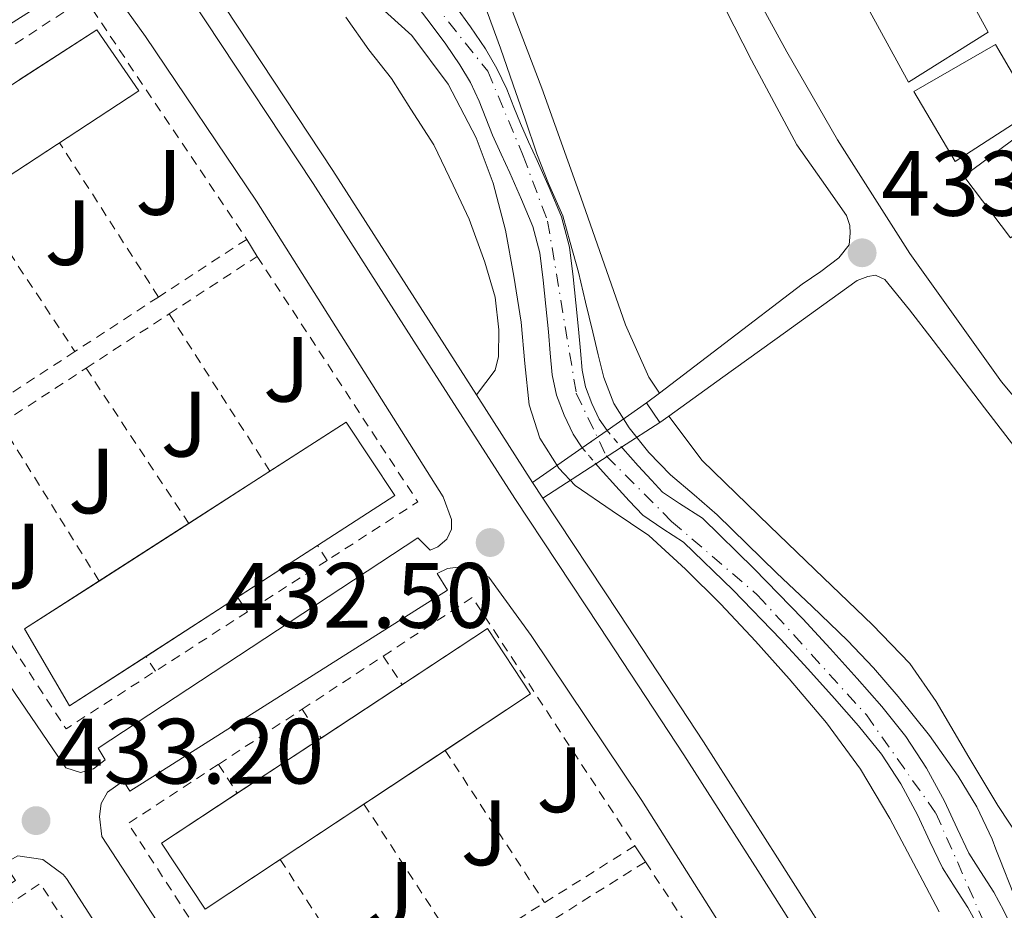
# Model space of a CAD drawing. Units: metres. Extents: x 610711 to 614167, y 4738575 to 4740943.
# Drawn here: x 612620 to 612726, y 4738767 to 4738863 of the extents above; entities that cross this region are included whole.
import ezdxf
from ezdxf.enums import TextEntityAlignment as Align

# ---------------------------------------------------------------- set-up
doc = ezdxf.new("R2010")
doc.units = ezdxf.units.M
doc.header["$MEASUREMENT"] = 0
for name, pattern in [('DGN Style 1', [1.045693079995523, 0.001739921930109024, -1.043953158065414]), ('DGN Style 2', [1.7399219301090239, 1.043953158065414, -0.6959687720436097]), ('DGN Style 4', [2.7856150101045474, 1.391937544087219, -0.6959687720436097, 0.001739921930109024, -0.6959687720436097]), ('DGN Style 5', [1.217945351076317, 0.5219765790327072, -0.6959687720436097])]:
    doc.linetypes.add(name, pattern=pattern)
for name, color, linetype, lineweight in [('Cauce permanente', 151, 'Continuous', 13), ('Cauce permanente (área)', 142, 'Continuous', 13), ('Cauce permanente (área) no visto', 142, 'DGN Style 5', 0), ('Cauce permanente no visto', 142, 'DGN Style 1', 13), ('Cota de punto acotado terreno', 7, 'Continuous', 0), ('Curva de nivel intermedia', 30, 'Continuous', 0), ('Edificio', 1, 'Continuous', 13), ('Eje cauce permanente (área)', 70, 'DGN Style 4', 0), ('Línea  de muro-pared o tapia', 1, 'Continuous', 13), ('Línea de bordillo', 7, 'Continuous', 13), ('Línea de zona ajardinada o verde público', 92, 'Continuous', 0), ('Pasarela peatonal elevada', 7, 'Continuous', 0), ('Punto acotado terreno (símbolo)', 7, 'Continuous', 0), ('Valla', 7, 'DGN Style 2', 0), ('Zona ajardinada', 92, 'Continuous', 0)]:
    doc.layers.add(name, color=color, linetype=linetype, lineweight=lineweight)
doc.styles.add('Style-Arial', font='arial.ttf')

# ---------------------------------------------------------------- blocks, each defined once
blk = doc.blocks.new('5PATER')
at = {"layer": 'Punto acotado terreno (símbolo)', "linetype": 'Continuous', "lineweight": 0}
h = blk.add_hatch(color=51, dxfattribs=at)
edge = h.paths.add_edge_path()
edge.add_ellipse((0, 0), major_axis=(-0.1095731443231308, -0.1110710700762829), ratio=0.9994222409660317, start_angle=0, end_angle=360)

msp = doc.modelspace()

# ---------------------------------------------------------------- linework, layer by layer
at = {"layer": 'Cauce permanente', "color": 151, "linetype": 'Continuous', "lineweight": 13}
for points in [[(612667.0800000001, 4738864.359999999, 428.820000000007), (612668.7199999997, 4738862.130000001, 428.820000000007), (612670.3300000001, 4738859.779999999, 428.820000000007), (612671.5800000001, 4738857.65, 428.820000000007), (612672.6500000004, 4738855.41, 428.820000000007), (612673.4100000003, 4738853.460000001, 428.820000000007), (612674.1100000005, 4738851.689999999, 428.820000000007), (612675, 4738849.730000001, 428.820000000007), (612675.9199999999, 4738847.689999999, 428.820000000007), (612677.2300000006, 4738844.77, 428.820000000007), (612678.5599999996, 4738841.600000001, 428.820000000007), (612679.4100000003, 4738838.32, 428.820000000007), (612679.7999999998, 4738835.140000001, 428.820000000007), (612680.0999999996, 4738832.310000001, 428.820000000007), (612680.3899999997, 4738829.49, 428.820000000007), (612680.5899999999, 4738827.15, 428.820000000007), (612680.7699999996, 4738825.039999999, 428.820000000007), (612681.1500000004, 4738823.25, 428.820000000007), (612681.8300000001, 4738821.449999999, 428.820000000007), (612682.6299999999, 4738819.75, 428.820000000007), (612683.4699999997, 4738818.529999999, 428.820000000007), (612683.4699999997, 4738818.529999999, 432.6000000000058), (612680.7999999998, 4738816.67, 432.570000000007), (612679.7999999998, 4738818.119999999, 428.820000000007), (612678.8200000003, 4738820.180000001, 428.820000000007), (612678.0199999996, 4738822.34, 428.820000000007), (612677.54, 4738824.560000001, 428.820000000007), (612677.3399999999, 4738826.869999999, 428.820000000007), (612677.1399999997, 4738829.189999999, 428.820000000007), (612676.8600000005, 4738831.980000001, 428.820000000007), (612676.5700000003, 4738834.77, 428.820000000007), (612676.2100000001, 4738837.710000001, 428.820000000007), (612675.4600000001, 4738840.560000001, 428.820000000007), (612674.2400000002, 4738843.480000001, 428.820000000007), (612672.9500000002, 4738846.350000001, 428.820000000007), (612672.0300000003, 4738848.390000001, 428.820000000007), (612671.1100000005, 4738850.42, 428.820000000007), (612670.3799999999, 4738852.26, 428.820000000007), (612669.6600000003, 4738854.109999999, 428.820000000007), (612668.7000000002, 4738856.119999999, 428.820000000007), (612667.5800000001, 4738858.029999999, 428.820000000007), (612666.0599999996, 4738860.25, 428.820000000007), (612664.4699999997, 4738862.4, 428.820000000007), (612662.5999999996, 4738864.850000001, 428.820000000007)], [(612723.4500000002, 4738765.15, 429.2200000000012), (612722.4600000001, 4738766.99, 429.2200000000012), (612721.0800000001, 4738769.130000001, 429.2200000000012), (612719.7199999997, 4738771.279999999, 429.2200000000012), (612718.3499999996, 4738774.140000001, 429.2200000000012), (612717.0199999996, 4738777.029999999, 429.2200000000012), (612715.2000000002, 4738780.369999999, 429.2200000000012), (612713.1100000005, 4738783.550000001, 429.2200000000012), (612710.6399999997, 4738786.619999999, 429.2200000000012), (612708.0599999996, 4738789.59, 429.2200000000012), (612705.1699999999, 4738792.77, 429.2200000000012), (612702.25, 4738795.939999999, 429.2200000000012), (612697.0800000001, 4738801.300000001, 429.179999999993), (612691.7400000002, 4738806.480000001, 429.070000000007), (612689.5, 4738807.91, 429.0099999999948), (612687.3200000003, 4738809.390000001, 428.9400000000023), (612685.8600000005, 4738810.949999999, 428.8800000000047), (612684.4199999999, 4738812.529999999, 428.8300000000018), (612682.7400000002, 4738814.390000001, 428.8099999999977), (612682.2599999999, 4738814.930000001, 428.8099999999977), (612685.0199999996, 4738816.720000001, 432.5899999999965), (612685.1600000003, 4738816.57, 428.8099999999977), (612686.8300000001, 4738814.720000001, 428.8300000000018), (612688.2599999999, 4738813.16, 428.8800000000047), (612689.4500000002, 4738811.880000001, 428.9400000000023), (612691.2999999998, 4738810.630000001, 429.0099999999948), (612693.7699999996, 4738809.050000001, 429.070000000007), (612699.3799999999, 4738803.600000001, 429.179999999993), (612704.6200000001, 4738798.17, 429.2200000000012), (612707.5700000003, 4738794.970000001, 429.2200000000012), (612710.4900000002, 4738791.75, 429.2200000000012), (612713.1399999997, 4738788.720000001, 429.2200000000012), (612715.75, 4738785.470000001, 429.2200000000012), (612717.9900000002, 4738782.039999999, 429.2200000000012), (612719.9199999999, 4738778.49, 429.2200000000012), (612721.2999999998, 4738775.529999999, 429.2200000000012), (612722.5700000003, 4738772.859999999, 429.2200000000012), (612723.8200000003, 4738770.890000001, 429.2200000000012), (612725.2599999999, 4738768.65, 429.2200000000012), (612726.3499999996, 4738766.640000001, 429.2200000000012)]]:
    msp.add_polyline3d(points, dxfattribs=at)
at = {"layer": 'Cauce permanente (área)', "color": 142, "linetype": 'Continuous', "lineweight": 13}
for points in [[(612662.5999999996, 4738864.850000001, 428.820000000007), (612664.4699999997, 4738862.4, 428.820000000007), (612666.0599999996, 4738860.25, 428.820000000007), (612667.5800000001, 4738858.029999999, 428.820000000007), (612668.7000000002, 4738856.119999999, 428.820000000007), (612669.6600000003, 4738854.109999999, 428.820000000007), (612670.3799999999, 4738852.26, 428.820000000007), (612671.1100000005, 4738850.42, 428.820000000007), (612672.0300000003, 4738848.390000001, 428.820000000007), (612672.9500000002, 4738846.350000001, 428.820000000007), (612674.2400000002, 4738843.480000001, 428.820000000007), (612675.4600000001, 4738840.560000001, 428.820000000007), (612676.2100000001, 4738837.710000001, 428.820000000007), (612676.5700000003, 4738834.77, 428.820000000007), (612676.8600000005, 4738831.980000001, 428.820000000007), (612677.1399999997, 4738829.189999999, 428.820000000007), (612677.3399999999, 4738826.869999999, 428.820000000007), (612677.54, 4738824.560000001, 428.820000000007), (612678.0199999996, 4738822.34, 428.820000000007), (612678.8200000003, 4738820.180000001, 428.820000000007), (612679.7999999998, 4738818.119999999, 428.820000000007), (612680.7999999998, 4738816.67, 428.820000000007)], [(612667.0800000001, 4738864.359999999, 428.820000000007), (612668.7199999997, 4738862.130000001, 428.820000000007), (612670.3300000001, 4738859.779999999, 428.820000000007), (612671.5800000001, 4738857.65, 428.820000000007), (612672.6500000004, 4738855.41, 428.820000000007), (612673.4100000003, 4738853.460000001, 428.820000000007), (612674.1100000005, 4738851.689999999, 428.820000000007), (612675, 4738849.730000001, 428.820000000007), (612675.9199999999, 4738847.689999999, 428.820000000007), (612677.2300000006, 4738844.77, 428.820000000007), (612678.5599999996, 4738841.600000001, 428.820000000007), (612679.4100000003, 4738838.32, 428.820000000007), (612679.7999999998, 4738835.140000001, 428.820000000007), (612680.0999999996, 4738832.310000001, 428.820000000007), (612680.3899999997, 4738829.49, 428.820000000007), (612680.5899999999, 4738827.15, 428.820000000007), (612680.7699999996, 4738825.039999999, 428.820000000007), (612681.1500000004, 4738823.25, 428.820000000007), (612681.8300000001, 4738821.449999999, 428.820000000007), (612682.6299999999, 4738819.75, 428.820000000007), (612683.4699999997, 4738818.529999999, 428.820000000007)], [(612685.0199999996, 4738816.720000001, 428.8099999999977), (612685.1600000003, 4738816.57, 428.8099999999977), (612686.8300000001, 4738814.720000001, 428.8300000000018), (612688.2599999999, 4738813.16, 428.8800000000047), (612689.4500000002, 4738811.880000001, 428.9400000000023), (612691.2999999998, 4738810.630000001, 429.0099999999948), (612693.7699999996, 4738809.050000001, 429.070000000007), (612699.3799999999, 4738803.600000001, 429.179999999993), (612704.6200000001, 4738798.17, 429.2200000000012), (612707.5700000003, 4738794.970000001, 429.2200000000012), (612710.4900000002, 4738791.75, 429.2200000000012), (612713.1399999997, 4738788.720000001, 429.2200000000012), (612715.75, 4738785.470000001, 429.2200000000012), (612717.9900000002, 4738782.039999999, 429.2200000000012), (612719.9199999999, 4738778.49, 429.2200000000012), (612721.2999999998, 4738775.529999999, 429.2200000000012), (612722.5700000003, 4738772.859999999, 429.2200000000012), (612723.8200000003, 4738770.890000001, 429.2200000000012), (612725.2599999999, 4738768.65, 429.2200000000012), (612726.3499999996, 4738766.640000001, 429.2200000000012), (612727.3200000003, 4738764.609999999, 429.2200000000012)], [(612682.2599999999, 4738814.930000001, 428.8099999999977), (612682.7400000002, 4738814.390000001, 428.8099999999977), (612684.4199999999, 4738812.529999999, 428.8300000000018), (612685.8600000005, 4738810.949999999, 428.8800000000047), (612687.3200000003, 4738809.390000001, 428.9400000000023), (612689.5, 4738807.91, 429.0099999999948), (612691.7400000002, 4738806.480000001, 429.070000000007), (612697.0800000001, 4738801.300000001, 429.179999999993), (612702.25, 4738795.939999999, 429.2200000000012), (612705.1699999999, 4738792.77, 429.2200000000012), (612708.0599999996, 4738789.59, 429.2200000000012), (612710.6399999997, 4738786.619999999, 429.2200000000012), (612713.1100000005, 4738783.550000001, 429.2200000000012), (612715.2000000002, 4738780.369999999, 429.2200000000012), (612717.0199999996, 4738777.029999999, 429.2200000000012), (612718.3499999996, 4738774.140000001, 429.2200000000012), (612719.7199999997, 4738771.279999999, 429.2200000000012), (612721.0800000001, 4738769.130000001, 429.2200000000012), (612722.4600000001, 4738766.99, 429.2200000000012), (612723.4500000002, 4738765.15, 429.2200000000012), (612724.3600000005, 4738763.27, 429.2200000000012), (612727.8600000005, 4738755.060000001, 429.320000000007)]]:
    msp.add_polyline3d(points, dxfattribs=at)
at = {"layer": 'Cauce permanente (área) no visto', "color": 142, "linetype": 'DGN Style 5', "lineweight": 0, "extrusion": (0.002729521986708046, -0.003187377285409411, 0.9999911951291194), "elevation": -13003.25331564636, "flags": 128}
msp.add_lwpolyline([(612680.017158148, 4738801.155413412), (612681.567179669, 4738799.34540422)], dxfattribs=at)
at = {"layer": 'Cauce permanente (área) no visto', "color": 142, "linetype": 'DGN Style 5', "lineweight": 0, "extrusion": (0.002829868685231899, -0.00337258322760514, 0.9999903087158382), "elevation": -13819.43156579128, "flags": 128}
msp.add_lwpolyline([(612677.1332340431, 4738797.01318472), (612678.5932564959, 4738795.273174825)], dxfattribs=at)
at = {"layer": 'Cauce permanente no visto', "color": 142, "linetype": 'DGN Style 1', "lineweight": 13}
msp.add_polyline3d([(612682.2599999999, 4738814.930000001, 432.570000000007), (612682.2599999999, 4738814.930000001, 428.8099999999977), (612680.7999999998, 4738816.67, 428.820000000007), (612683.4699999997, 4738818.529999999, 432.6000000000058), (612685.0199999996, 4738816.720000001, 428.8099999999977)], close=True, dxfattribs=at)
at = {"layer": 'Curva de nivel intermedia', "color": 30, "linetype": 'Continuous', "lineweight": 0, "elevation": 430, "flags": 128}
for points in [[(612719.3400000011, 4738766.550000001), (612716.9200000003, 4738771.189999999), (612714.0200000012, 4738776.63), (612710.8600000007, 4738781.939999998), (612707.1700000004, 4738786.960000001), (612703.1300000015, 4738791.71), (612699.5000000015, 4738795.779999998), (612695.7799999999, 4738799.759999999), (612691.9400000023, 4738803.55), (612687.9800000014, 4738807.199999998), (612684.0300000019, 4738809.84), (612680.0399999998, 4738812.58), (612678.2699999996, 4738814.480000001), (612676.1999999997, 4738817.71), (612675.0500000009, 4738821.3), (612674.5999999995, 4738825.77), (612674.1800000013, 4738830.23), (612673.4000000014, 4738835.220000001), (612672.4900000016, 4738840.189999999), (612671.1600000017, 4738845.24), (612669.3400000001, 4738850.16), (612666.3100000013, 4738855.960000001), (612662.390000001, 4738861.2), (612658.6800000004, 4738864.550000001)], [(612670.5100000012, 4738863.759999999), (612671.9599999996, 4738859.84), (612673.3400000011, 4738855.890000002), (612674.6100000006, 4738852.160000001), (612675.9000000004, 4738848.430000001), (612677.1600000008, 4738845.23), (612678.7099999998, 4738841.720000001), (612679.5000000012, 4738838.850000001), (612680.3900000007, 4738835.63), (612681.1600000019, 4738832.399999999), (612681.9300000007, 4738829.17), (612682.5200000008, 4738826.720000001), (612683.110000001, 4738824.270000001), (612684.2199999996, 4738821.439999999), (612685.8600000002, 4738818.83), (612687.9800000014, 4738816.159999998), (612690.3399999995, 4738813.749999999), (612692.8699999999, 4738811.59), (612695.3700000009, 4738809.410000001), (612698.5700000017, 4738806.279999999), (612701.7700000004, 4738803.15), (612705.6200000015, 4738799.509999999), (612709.4600000015, 4738795.859999998), (612712.2599999999, 4738792.899999999), (612714.9199999998, 4738789.810000001), (612718.2900000005, 4738785.600000001), (612721.4199999997, 4738781.189999999), (612723.4300000013, 4738777.869999998), (612725.0800000009, 4738774.390000001), (612725.49, 4738773.300000002), (612725.9000000014, 4738772.210000001), (612727.3800000009, 4738768.470000001)]]:
    msp.add_lwpolyline(points, dxfattribs=at)
at = {"layer": 'Edificio', "color": 51, "linetype": 'Continuous', "lineweight": 13, "extrusion": (0.01691366841873005, 0.01087307255366311, 0.9997978316209053), "elevation": 62325.76680909422, "flags": 128}
msp.add_lwpolyline([(3654894.906812626, -3077253.731161972), (3654894.906812626, -3077264.160308501)], dxfattribs=at)
at = {"layer": 'Edificio', "color": 51, "linetype": 'Continuous', "lineweight": 13, "extrusion": (0.01691381739196592, 0.01087306846197742, 0.9997978291451991), "elevation": 62325.83868500017, "flags": 128}
msp.add_lwpolyline([(3654907.764993247, -3077226.949514179), (3654907.764993248, -3077238.45781047)], dxfattribs=at)
at = {"layer": 'Edificio', "color": 51, "linetype": 'Continuous', "lineweight": 13, "extrusion": (0.0150469020704635, 0.009734004815852019, 0.9998394070491156), "elevation": 55784.18683460428, "flags": 128}
msp.add_lwpolyline([(612576.231199127, 4738487.599237851), (612567.6007043127, 4738482.016973383)], dxfattribs=at)
at = {"layer": 'Edificio', "color": 51, "linetype": 'Continuous', "lineweight": 13, "extrusion": (0.01504436151504157, 0.00973065926435211, 0.9998394778447618), "elevation": 55766.77650950343, "flags": 128}
msp.add_lwpolyline([(612567.6252454987, 4738482.218733379), (612557.7316890386, 4738475.820630467)], dxfattribs=at)
at = {"layer": 'Edificio', "color": 51, "linetype": 'Continuous', "lineweight": 13, "extrusion": (0.01208270773008304, 0.00795526853725106, 0.9998953554629654), "elevation": 45538.95741220799, "flags": 128}
msp.add_lwpolyline([(612593.4985595619, 4738567.010718074), (612602.5574941575, 4738572.97450679)], dxfattribs=at)
at = {"layer": 'Edificio', "color": 51, "linetype": 'Continuous', "lineweight": 13, "extrusion": (0.01285895749660192, 0.008509453430790655, 0.9998811111399245), "elevation": 48640.69568613338, "flags": 128}
msp.add_lwpolyline([(612609.6786762823, 4738541.637560977), (612591.8685140931, 4738529.853034306)], dxfattribs=at)
at = {"layer": 'Edificio', "color": 1, "linetype": 'Continuous', "lineweight": 13}
for points in [[(612724.6500000004, 4738861.58, 440.9100000000035), (612716.04, 4738856.15, 440.9199999999983), (612711.8499999996, 4738863.779999999, 440.8300000000018), (612720.6799999997, 4738868.83, 440.820000000007)], [(612632.8700000001, 4738855.210000001, 437.8000000000029), (612597.7999999998, 4738832.26, 438.2299999999959), (612593.1299999999, 4738839.050000001, 438.3899999999995), (612628.3399999999, 4738861.83, 437.820000000007)], [(612729.6299999999, 4738853.109999999, 441.1199999999953), (612721.0899999999, 4738847.58, 441.1199999999953), (612716.6299999999, 4738855.140000001, 440.9400000000023), (612725.4299999997, 4738860.220000001, 440.9400000000023)], [(612735.3600000005, 4738845.24, 441.3600000000006), (612727.0700000003, 4738839.34, 441.3600000000006), (612722.0199999996, 4738846.01, 441.1600000000035), (612730.2199999997, 4738852.109999999, 441.1499999999942)], [(612660.54, 4738811.51, 438), (612625.4000000004, 4738788.779999999, 438.75), (612620.5499999998, 4738797.100000001, 438.9100000000035), (612655.2699999996, 4738819.42, 438.0800000000018)], [(612675.1900000004, 4738790.08, 437.8699999999953), (612640.04, 4738766.82, 438.5200000000041), (612635.3499999996, 4738773.960000001, 438.4900000000052), (612670.5700000003, 4738797.15, 437.8800000000047)]]:
    msp.add_polyline3d(points, close=True, dxfattribs=at)
at = {"layer": 'Edificio', "color": 51, "linetype": 'Continuous', "lineweight": 13}
for points in [[(612716.04, 4738856.15, 440.9199999999983), (612711.8499999996, 4738863.779999999, 440.8300000000018), (612720.6799999997, 4738868.83, 440.820000000007), (612724.6500000004, 4738861.58, 440.9100000000035), (612716.04, 4738856.15, 440.9199999999983)], [(612619.9604000002, 4738856.409499999, 437.9557000000059), (612628.3399999999, 4738861.83, 437.820000000007), (612632.8700000001, 4738855.210000001, 437.8000000000029), (612615.0623000005, 4738843.556500001, 438.0182999999961)], [(612721.0899999999, 4738847.58, 441.1199999999953), (612716.6299999999, 4738855.140000001, 440.9400000000023), (612725.4299999997, 4738860.220000001, 440.9400000000023), (612729.6299999999, 4738853.109999999, 441.1199999999953), (612721.0899999999, 4738847.58, 441.1199999999953)], [(612727.0700000003, 4738839.34, 441.3600000000006), (612722.0199999996, 4738846.01, 441.1600000000035), (612730.2199999997, 4738852.109999999, 441.1499999999942), (612735.3600000005, 4738845.24, 441.3600000000006), (612727.0700000003, 4738839.34, 441.3600000000006)], [(612647.0473999997, 4738814.134, 438.2765000000073), (612655.2699999996, 4738819.42, 438.0800000000018), (612660.54, 4738811.51, 438), (612652.1902999999, 4738806.1096, 438.1781999999948)], [(612633.6700999998, 4738794.129799999, 438.5734999999986), (612625.4000000004, 4738788.779999999, 438.75), (612620.5499999998, 4738797.100000001, 438.9100000000035), (612628.5977999996, 4738802.273600001, 438.7176000000036)], [(612652.5778000001, 4738785.303400001, 438.1916000000056), (612670.5700000003, 4738797.15, 437.8800000000047), (612675.1900000004, 4738790.08, 437.8699999999953), (612665.9704, 4738783.9794, 438.0405000000028)], [(612648.1629999997, 4738772.1953, 438.3698000000004), (612640.04, 4738766.82, 438.5200000000041), (612635.3499999996, 4738773.960000001, 438.4900000000052), (612643.5201000003, 4738779.3398, 438.3484999999928)]]:
    msp.add_polyline3d(points, dxfattribs=at)
at = {"layer": 'Eje cauce permanente (área)', "color": 70, "linetype": 'DGN Style 4', "lineweight": 0}
msp.add_polyline3d([(612651.2300000006, 4738933.15, 428.8999999999942), (612648.1399999997, 4738925.789999999, 428.8800000000047), (612644.1799999997, 4738911.77, 428.820000000007), (612643.2999999998, 4738902.789999999, 428.820000000007), (612643.8899999997, 4738896.17, 428.820000000007), (612646.0999999996, 4738888.66, 428.820000000007), (612651.25, 4738881.59, 428.820000000007), (612662.7800000003, 4738867.199999999, 428.820000000007), (612670.5800000001, 4738857.34, 428.820000000007), (612674.4100000003, 4738848.210000001, 428.820000000007), (612677.0499999998, 4738841.140000001, 428.820000000007), (612680.1500000004, 4738822.550000001, 428.820000000007), (612683.3899999997, 4738815.779999999, 428.8099999999977), (612690.4500000002, 4738808.710000001, 429.0200000000041), (612699.7199999997, 4738800.76, 429.1900000000023), (612711.4900000002, 4738787.800000001, 429.2200000000012), (612718.9900000002, 4738777.199999999, 429.2200000000012), (612734.2699999996, 4738742.57, 429.6900000000023)], dxfattribs=at)
at = {"layer": 'Línea  de muro-pared o tapia', "color": 1, "linetype": 'Continuous', "lineweight": 13}
msp.add_polyline3d([(612740.8600000005, 4738806.130000001, 435.2700000000041), (612726.0899999999, 4738823.779999999, 435.1000000000058), (612716.2000000002, 4738837.67, 435.0200000000041), (612708.3799999999, 4738849.939999999, 434.8099999999977), (612702.9100000003, 4738859.449999999, 434.75), (612697.6900000004, 4738869, 434.6699999999983), (612692.79, 4738879.17, 434.4100000000035), (612688, 4738889.689999999, 434.3600000000006), (612682.4100000003, 4738904.949999999, 434.3000000000029), (612674.6200000001, 4738925.609999999, 434.2200000000012), (612664.5700000003, 4738954.439999999, 434.070000000007)], dxfattribs=at)
at = {"layer": 'Línea de bordillo', "color": 7, "linetype": 'Continuous', "lineweight": 13, "extrusion": (0.02662499161723687, -0.04335396850503814, 0.9987049330188803), "elevation": -188704.1585851162, "flags": 128}
msp.add_lwpolyline([(3001994.817710904, 3712727.858069753), (3001994.817710904, 3712725.695987422)], dxfattribs=at)
at = {"layer": 'Línea de bordillo', "color": 7, "linetype": 'Continuous', "lineweight": 13, "extrusion": (0.002878761324375976, -0.004501335888164537, 0.9999857252523454), "elevation": -19134.71848984522, "flags": 128}
msp.add_lwpolyline([(612671.6360777292, 4738774.787034221), (612665.5859300706, 4738784.247130061)], dxfattribs=at)
at = {"layer": 'Línea de bordillo', "color": 7, "linetype": 'Continuous', "lineweight": 13, "extrusion": (-0.03642123955312155, -0.02797573469988129, 0.9989448691381403), "elevation": -154454.6867849162, "flags": 128}
msp.add_lwpolyline([(-3384905.531965907, 3369033.360526803), (-3384905.531965907, 3369031.618573872)], dxfattribs=at)
at = {"layer": 'Línea de bordillo', "color": 7, "linetype": 'Continuous', "lineweight": 13, "extrusion": (-0.0209439649341595, -0.01515095337660878, 0.9996658436420726), "elevation": -84197.28741804248, "flags": 128}
msp.add_lwpolyline([(-3480397.905004231, 3272848.739391716), (-3480397.905004231, 3272849.899951924)], dxfattribs=at)
at = {"layer": 'Línea de bordillo', "color": 7, "linetype": 'Continuous', "lineweight": 13, "elevation": 432.850000000006, "flags": 128}
msp.add_lwpolyline([(612686.4799999994, 4738773.67), (612687.6200000015, 4738771.930000002)], dxfattribs=at)
at = {"layer": 'Línea de bordillo', "color": 7, "linetype": 'Continuous', "lineweight": 13}
for points in [[(612669.3700000013, 4738822.37, 432.5899999999967), (612664.749999999, 4738829.570000002, 432.6499999999942), (612653.839999999, 4738846.610000002, 432.6499999999942), (612642.2199999985, 4738864.210000001, 432.3800000000048), (612630.5500000007, 4738881.740000002, 431.9900000000052), (612622.6200000002, 4738893.960000001, 431.729999999996), (612614.9200000024, 4738906.230000002, 431.4499999999972), (612613.2800000017, 4738909.480000002, 431.3399999999965), (612612.0700000002, 4738912.939999999, 431.2299999999959), (612611.3099999981, 4738916.02, 431.1699999999984), (612610.8799999988, 4738919.150000001, 431.1499999999942), (612610.6900000012, 4738922.740000002, 431.1499999999942), (612610.8399999986, 4738926.330000001, 431.1499999999942), (612611.3299999981, 4738930.290000002, 431.1300000000046), (612612.2899999992, 4738934.150000001, 431.100000000006)], [(612669.2799999998, 4738932.07, 433.1000000000059), (612673.6900000018, 4738918.930000001, 433.1499999999943), (612678.1099999986, 4738905.78, 433.1600000000035), (612681.6999999983, 4738896.000000002, 433.2100000000065), (612685.6900000003, 4738886.359999999, 433.2599999999948), (612689.9299999983, 4738877.010000002, 433.3099999999978), (612694.3799999985, 4738867.770000001, 433.3699999999953), (612699.0700000002, 4738858.52, 433.4299999999931), (612703.9600000007, 4738849.4, 433.5000000000001), (612706.6299999995, 4738845.600000001, 433.5399999999937), (612709.3399999986, 4738841.77, 433.5599999999977), (612709.6900000017, 4738840.680000001, 433.5599999999977), (612709.7199999986, 4738839.86, 433.5599999999977), (612709.6400000004, 4738838.600000001, 433.5599999999977), (612708.5199999983, 4738837.200000001, 433.5700000000071), (612706.5699999991, 4738835.700000001, 433.5700000000071), (612704.5500000007, 4738834.34, 433.5099999999947), (612696.1499999987, 4738827.930000002, 433.070000000007), (612689.1200000013, 4738822.570000002, 432.7100000000065)], [(612707.699999998, 4738758.490000002, 432.4600000000063), (612699.7600000009, 4738771.010000001, 432.3300000000018), (612691.77, 4738783.51, 432.3000000000029), (612682.6499999983, 4738797.350000001, 432.3999999999942), (612673.5100000009, 4738811.17, 432.5200000000042), (612662.61, 4738828.199999999, 432.6499999999942), (612651.7100000011, 4738845.220000001, 432.6499999999942), (612640.1000000016, 4738862.800000003, 432.3800000000048), (612628.4299999995, 4738880.34, 431.9900000000052), (612620.4799999989, 4738892.600000001, 431.729999999996), (612612.6999999983, 4738904.980000001, 431.4499999999972), (612610.9400000013, 4738908.480000001, 431.3399999999965), (612609.6299999994, 4738912.220000003, 431.2299999999959), (612608.8099999991, 4738915.540000002, 431.1699999999984), (612608.3500000008, 4738918.900000001, 431.1499999999942), (612608.1400000007, 4738922.720000001, 431.1499999999942), (612608.2999999995, 4738926.540000001, 431.1499999999942), (612608.8299999969, 4738930.760000001, 431.1300000000046)], [(612590.2699999983, 4738844.300000002, 432.6000000000058), (612624.6000000006, 4738866.01, 431.7400000000052), (612623.4800000008, 4738867.82, 431.6900000000023), (612624.5699999994, 4738868.359999999, 431.6699999999983), (612625.7399999984, 4738868.5, 431.6699999999983), (612626.8599999981, 4738868.460000002, 431.6699999999983), (612627.579999998, 4738868.180000001, 431.6399999999994), (612629.0500000009, 4738867.42, 431.4199999999984), (612633.6099999984, 4738861.11, 431.4199999999984), (612645.5799999977, 4738843.300000001, 431.7700000000041), (612665.7500000002, 4738811.380000002, 432.3300000000018), (612666.6700000013, 4738808.920000001, 432.3800000000048), (612666.6499999989, 4738807.880000002, 432.3899999999994), (612666.1700000005, 4738806.810000001, 432.5099999999948), (612665.1900000015, 4738805.980000002, 432.5099999999948), (612664.36, 4738805.62, 432.5200000000042)], [(612690.1299999994, 4738820.090000001, 432.6600000000037), (612695.9699999976, 4738824.290000003, 432.8300000000017), (612702.7499999994, 4738829.17, 433.0299999999989), (612706.6299999995, 4738831.970000001, 433.2599999999948), (612710.510000002, 4738834.740000002, 433.5800000000017), (612711.640000001, 4738835.16, 433.6699999999983), (612712.4699999979, 4738835.320000002, 433.6699999999983), (612713.4800000003, 4738834.840000001, 433.6699999999983), (612716.1499999969, 4738831.560000001, 433.7100000000065), (612718.7100000007, 4738828.250000001, 433.7899999999936), (612724.2600000006, 4738820.970000001, 433.9600000000065), (612729.8500000008, 4738813.730000001, 434.0599999999978)], [(612726.7300000006, 4738730.590000002, 432.6999999999971), (612723.6900000006, 4738736.900000001, 432.7200000000012), (612723.4800000006, 4738737.300000002, 432.7200000000012), (612720.3400000001, 4738743.090000001, 432.6999999999971), (612715.1499999978, 4738751.550000001, 432.5800000000018), (612709.8500000006, 4738759.850000001, 432.4600000000063), (612701.8999999977, 4738772.380000001, 432.3300000000018), (612693.8999999979, 4738784.890000001, 432.3000000000029), (612684.7699999994, 4738798.750000001, 432.3999999999942), (612676.5300000005, 4738811.230000001, 432.5099999999948)], [(612664.36, 4738805.62, 432.5200000000042), (612663.03, 4738806.920000001, 432.4700000000012), (612628.4899999977, 4738784.2, 432.8099999999976), (612629.2600000009, 4738782.970000001, 432.8300000000017), (612627.9800000002, 4738781.990000002, 432.8300000000017), (612626.5699999998, 4738781.600000001, 432.8300000000017), (612624.9800000006, 4738782.09, 432.8300000000017), (612623.5900000003, 4738784.130000001, 432.850000000006), (612617.7099999995, 4738792.710000002, 432.949999999997)], [(612653.2800000003, 4738737.300000002, 433.6499999999942), (612628.8999999989, 4738774.680000001, 433.6900000000024), (612628.6200000017, 4738776.820000002, 433.550000000003), (612628.8099999973, 4738778.220000001, 433.550000000003), (612629.5100000014, 4738779.460000002, 433.4700000000012), (612631.2399999968, 4738780.7, 433.2899999999937), (612631.9099999998, 4738779.560000002, 433.2899999999937), (612666.2499999988, 4738801.270000001, 432.4299999999931), (612665.129999999, 4738803.080000001, 432.3800000000048), (612666.2199999974, 4738803.619999999, 432.3600000000007), (612667.390000001, 4738803.770000001, 432.3600000000007), (612668.5100000007, 4738803.720000003, 432.3600000000007), (612669.2300000006, 4738803.449999999, 432.3300000000018), (612670.699999999, 4738802.680000001, 432.1100000000006), (612675.2600000009, 4738796.380000002, 432.1100000000006), (612687.2199999993, 4738778.570000002, 432.4600000000063), (612707.3999999984, 4738746.650000001, 433.020000000004)], [(612569.0599999987, 4738737.300000002, 433.3399999999967), (612619.5599999981, 4738769.930000001, 432.729999999996), (612618.3299999987, 4738771.770000001, 432.7400000000052), (612619.7999999995, 4738772.57, 432.7500000000001), (612622.4999999995, 4738772.190000001, 432.7500000000001), (612624.719999999, 4738770.580000001, 432.7500000000001), (612625.0599999989, 4738770.120000001, 432.7500000000001), (612646.1999999991, 4738737.300000002, 432.9900000000054)]]:
    msp.add_polyline3d(points, dxfattribs=at)
at = {"layer": 'Línea de zona ajardinada o verde público', "color": 92, "linetype": 'Continuous', "lineweight": 0}
for points in [[(612658.75, 4738930.699999999, 432.3899999999995), (612655.29, 4738922.810000001, 432.3300000000018), (612652.6799999997, 4738915.480000001, 432.3300000000018), (612651.5199999996, 4738909.369999999, 432.3300000000018), (612651.2000000002, 4738905.300000001, 432.3600000000006), (612651.0700000003, 4738901.640000001, 432.3600000000006), (612651.2300000006, 4738897.960000001, 432.3800000000047), (612651.9600000001, 4738894.699999999, 432.3899999999995), (612653.1200000001, 4738891.529999999, 432.3899999999995), (612654.6500000004, 4738888.630000001, 432.3899999999995), (612656.8099999996, 4738885.430000001, 432.3899999999995), (612659.9100000003, 4738881.640000001, 432.3899999999995), (612663.0700000003, 4738878.66, 432.3899999999995), (612668.0099999999, 4738873.289999999, 432.4900000000052), (612670.1500000004, 4738870.220000001, 432.5399999999936), (612671.7400000002, 4738867.539999999, 432.5399999999936), (612673.2599999999, 4738863.779999999, 432.5500000000029), (612676.4100000003, 4738855.529999999, 432.5899999999965), (612680.6299999999, 4738843.75, 432.5899999999965), (612685.4800000006, 4738829.960000001, 432.4700000000012), (612687.9800000006, 4738824.289999999, 432.4100000000035), (612689.1200000001, 4738822.57, 432.7100000000065)], [(612655.2599999999, 4738863.180000001, 432.3300000000018), (612657.7199999997, 4738859.66, 432.3600000000006), (612660.1699999999, 4738856.539999999, 432.3899999999995), (612662.2800000003, 4738853.24, 432.4100000000035), (612664.75, 4738849.4, 432.4100000000035), (612666.8399999999, 4738845.029999999, 432.3899999999995), (612668.5700000003, 4738841.369999999, 432.3600000000006), (612670.2800000003, 4738836.699999999, 432.3500000000058), (612671.3899999997, 4738832.92, 432.3000000000029), (612671.79, 4738829.4, 432.25), (612671.7400000002, 4738826.52, 432.3600000000006), (612671.3899999997, 4738825.050000001, 432.4100000000035), (612669.3700000001, 4738822.369999999, 432.5899999999965)], [(612690.1299999999, 4738820.09, 432.6600000000035), (612693.7400000002, 4738815.300000001, 432.5200000000041), (612701.0700000003, 4738808.180000001, 432.6499999999942), (612706.8700000001, 4738802.609999999, 432.7799999999989), (612712.1500000004, 4738797.529999999, 432.8099999999977), (612716.1699999999, 4738793.350000001, 432.8300000000018), (612719.0300000003, 4738789.25, 432.8399999999965), (612722.54, 4738783.24, 432.8600000000006), (612725.7000000002, 4738778.01, 432.8600000000006), (612728.1399999997, 4738774.33, 432.8600000000006), (612730.2300000006, 4738770.65, 432.8600000000006), (612731.75, 4738767.08, 432.8600000000006), (612733.0300000003, 4738763.75, 432.8899999999995), (612733.7800000003, 4738759.699999999, 432.9100000000035), (612735.0300000003, 4738755.57, 432.9400000000023), (612737.5899999999, 4738747.939999999, 432.9700000000012), (612741.0300000003, 4738743.699999999, 433.0299999999989), (612746.7800000003, 4738740.84, 432.9400000000023), (612754.7100000001, 4738739.24, 432.9499999999971), (612761.0599999996, 4738738.949999999, 432.9499999999971), (612766.6600000003, 4738738.949999999, 432.9700000000012), (612768.79, 4738739.08, 432.9900000000052)]]:
    msp.add_polyline3d(points, dxfattribs=at)
at = {"layer": 'Pasarela peatonal elevada', "color": 7, "linetype": 'Continuous', "lineweight": 0, "extrusion": (-0.004724540131352307, -0.003297220045307301, 0.9999834033925363), "elevation": -18086.98226971325, "flags": 128}
msp.add_lwpolyline([(612678.6757951959, 4738784.652537354), (612682.9458892766, 4738787.632553554)], dxfattribs=at)
at = {"layer": 'Pasarela peatonal elevada', "color": 7, "linetype": 'Continuous', "lineweight": 0, "elevation": 432.6300000000047, "flags": 128}
msp.add_lwpolyline([(612687.7400000002, 4738821.51), (612689.1900000004, 4738819.41)], dxfattribs=at)
at = {"layer": 'Pasarela peatonal elevada', "color": 7, "linetype": 'Continuous', "lineweight": 0, "extrusion": (-0.006773384017406093, -0.00436940119853823, 0.9999675142733983), "elevation": -24423.16643119362, "flags": 128}
msp.add_lwpolyline([(612678.0652662737, 4738757.930997041), (612673.895090995, 4738755.240971363)], dxfattribs=at)
at = {"layer": 'Pasarela peatonal elevada', "color": 7, "linetype": 'Continuous', "lineweight": 0, "extrusion": (-0.007564489405612314, -0.005269644303060004, 0.999957503771511), "elevation": -29173.94407152692, "flags": 128}
msp.add_lwpolyline([(612666.5422218571, 4738728.729385611), (612669.2123724009, 4738730.589411436)], dxfattribs=at)
at = {"layer": 'Pasarela peatonal elevada', "color": 7, "linetype": 'Continuous', "lineweight": 0, "extrusion": (-0.006243725812941014, -0.004363644806147651, 0.9999709868251071), "elevation": -24071.36622561382, "flags": 128}
msp.add_lwpolyline([(612666.1779145959, 4738752.987558641), (612671.5581219149, 4738756.747594439)], dxfattribs=at)
at = {"layer": 'Pasarela peatonal elevada', "color": 7, "linetype": 'Continuous', "lineweight": 0, "extrusion": (-0.005100767884454985, -0.003308106709424804, 0.9999815191277226), "elevation": -18369.09345410965, "flags": 128}
msp.add_lwpolyline([(612679.2560459131, 4738781.882745267), (612676.4959798028, 4738780.092735471)], dxfattribs=at)
at = {"layer": 'Pasarela peatonal elevada', "color": 7, "linetype": 'Continuous', "lineweight": 0, "extrusion": (-0.007389623154597482, -0.004771658929956048, 0.9999613116219495), "elevation": -26706.94632848234, "flags": 128}
msp.add_lwpolyline([(612668.7277301876, 4738741.441427851), (612662.9974432591, 4738737.741385729)], dxfattribs=at)
at = {"layer": 'Pasarela peatonal elevada', "color": 7, "linetype": 'Continuous', "lineweight": 0, "extrusion": (0.002737665097161373, -0.004143493116722358, 0.9999876682512677), "elevation": -17525.42389452532, "flags": 128}
msp.add_lwpolyline([(612673.0499314357, 4738779.292650893), (612671.9399082182, 4738780.972665315)], dxfattribs=at)
at = {"layer": 'Pasarela peatonal elevada', "color": 7, "linetype": 'Continuous', "lineweight": 0}
msp.add_polyline3d([(612682.2599999999, 4738814.930000001, 432.570000000007), (612676.5300000003, 4738811.230000001, 432.5099999999948), (612675.4199999999, 4738812.91, 432.5200000000041), (612680.7999999998, 4738816.67, 432.570000000007), (612683.4699999997, 4738818.529999999, 432.6000000000058), (612687.7400000002, 4738821.51, 432.6300000000047), (612689.1900000004, 4738819.41, 432.6300000000047), (612685.0199999996, 4738816.720000001, 432.5899999999965)], close=True, dxfattribs=at)
at = {"layer": 'Valla', "color": 7, "linetype": 'DGN Style 2', "lineweight": 0, "extrusion": (0.009415529508521932, 0.02551814976281865, 0.9996300174748438), "elevation": 127127.3505392194, "flags": 128}
msp.add_lwpolyline([(1065669.923767057, -4656208.249173407), (1065663.543422422, -4656216.866889404), (1065638.120688618, -4656198.484389411)], dxfattribs=at)
at = {"layer": 'Valla', "color": 7, "linetype": 'DGN Style 2', "lineweight": 0, "extrusion": (-0.003818045987288804, 0.005955874313750902, 0.999974974729867), "elevation": 26317.50401755535, "flags": 128}
msp.add_lwpolyline([(612632.1861491983, 4738760.255290846), (612621.5060925069, 4738776.914986328)], dxfattribs=at)
at = {"layer": 'Valla', "color": 7, "linetype": 'DGN Style 2', "lineweight": 0, "extrusion": (-0.001674123225328354, 0.002529564691681789, 0.9999953992963653), "elevation": 11394.36624498925, "flags": 128}
msp.add_lwpolyline([(612614.9282884316, 4738829.894907285), (612625.8448735807, 4738813.400254511)], dxfattribs=at)
at = {"layer": 'Valla', "color": 7, "linetype": 'DGN Style 2', "lineweight": 0, "extrusion": (0.01625956477530298, 0.01061667569580258, 0.9998114385975427), "elevation": 60704.70073481304, "flags": 128}
msp.add_lwpolyline([(3632946.02001272, -3103215.823711359), (3632946.02001272, -3103204.427500138)], dxfattribs=at)
at = {"layer": 'Valla', "color": 7, "linetype": 'DGN Style 2', "lineweight": 0, "extrusion": (0.01481254035097415, 0.009678064337269874, 0.9998434496055043), "elevation": 55370.27362404922, "flags": 128}
msp.add_lwpolyline([(612562.5288440876, 4738517.172064177), (612572.039178267, 4738523.384855144)], dxfattribs=at)
at = {"layer": 'Valla', "color": 7, "linetype": 'DGN Style 2', "lineweight": 0, "extrusion": (-0.004876956649601573, 0.005104800876974515, 0.9999750778403652), "elevation": 21635.69385034933, "flags": 128}
msp.add_lwpolyline([(612640.4944011368, 4738788.638520907), (612657.8452677419, 4738762.118175358), (612648.0540085938, 4738755.800093035)], dxfattribs=at)
at = {"layer": 'Valla', "color": 7, "linetype": 'DGN Style 2', "lineweight": 0, "extrusion": (0.01625824456298648, 0.01061324103964865, 0.9998114965324035), "elevation": 60687.61568986782, "flags": 128}
msp.add_lwpolyline([(3633290.350427946, -3102801.606075237), (3633290.350427946, -3102790.831318396)], dxfattribs=at)
at = {"layer": 'Valla', "color": 7, "linetype": 'DGN Style 2', "lineweight": 0, "extrusion": (0.01480836893614194, 0.00967499449488034, 0.9998435411057948), "elevation": 55353.17063941924, "flags": 128}
msp.add_lwpolyline([(612553.5853851174, 4738511.498581699), (612562.5685109866, 4738517.366756352)], dxfattribs=at)
at = {"layer": 'Valla', "color": 7, "linetype": 'DGN Style 2', "lineweight": 0, "flags": 128}
for points, elevation in [([(612636.1616000002, 4738831.127499999), (612636.1600000003, 4738831.130000001)], 432.7100000000065), ([(612625.9787999997, 4738827.061899999), (612625.9800000006, 4738827.060000001)], 432.8099999999977), ([(612647.0499999998, 4738814.130000001), (612647.0473999997, 4738814.134)], 432.8600000000006), ([(612638.2763999999, 4738808.4955), (612638.2800000003, 4738808.49)], 432.8899999999995), ([(612653.2300000006, 4738804.5), (612653.2287, 4738804.502)], 432.9400000000023), ([(612628.5999999996, 4738802.27), (612628.5977999996, 4738802.273600001)], 432.9100000000035), ([(612643.5599999996, 4738800.529999999), (612643.5615999997, 4738800.527600001)], 432.9199999999983), ([(612643.5615999997, 4738800.527600001), (612644.6097999997, 4738798.940199999)], 432.9199999999983), ([(612634.6699999999, 4738792.529999999), (612633.6700999998, 4738794.129799999)], 432.9100000000035), ([(612652.5778000001, 4738785.303400001), (612652.5800000001, 4738785.300000001)], 433.1000000000058), ([(612641.4800000006, 4738782.470000001), (612641.4812000003, 4738782.4681)], 433.2400000000052), ([(612648.1600000003, 4738772.199999999), (612648.1629999997, 4738772.1953)], 433.2799999999989)]:
    msp.add_lwpolyline(points, dxfattribs=dict(at, elevation=elevation))
at = {"layer": 'Valla', "color": 7, "linetype": 'DGN Style 2', "lineweight": 0, "extrusion": (-0.004009099797355534, 0.006258486965582906, 0.9999723788483942), "elevation": 27634.49138028556, "flags": 128}
msp.add_lwpolyline([(612643.8590986845, 4738733.989732774), (612632.9727847952, 4738750.98356559)], dxfattribs=at)
at = {"layer": 'Valla', "color": 7, "linetype": 'DGN Style 2', "lineweight": 0, "extrusion": (0.01626220469336048, 0.01061833221950125, 0.9998113780705777), "elevation": 60714.16793816388, "flags": 128}
msp.add_lwpolyline([(3632955.01453051, -3103182.938908639), (3632955.01453051, -3103172.033665652)], dxfattribs=at)
at = {"layer": 'Valla', "color": 7, "linetype": 'DGN Style 2', "lineweight": 0, "extrusion": (0.01480601190877709, 0.009675048040142391, 0.999843575494076), "elevation": 55351.98041692545, "flags": 128}
msp.add_lwpolyline([(612544.4253255129, 4738505.510207884), (612553.6077915884, 4738511.509588682)], dxfattribs=at)
at = {"layer": 'Valla', "color": 7, "linetype": 'DGN Style 2', "lineweight": 0, "extrusion": (-0.001921826021500497, 0.002903514172487037, 0.9999939380767233), "elevation": 13014.70082188752, "flags": 128}
msp.add_lwpolyline([(612626.8807543755, 4738807.446282048), (612637.976968412, 4738790.682111382)], dxfattribs=at)
at = {"layer": 'Valla', "color": 7, "linetype": 'DGN Style 2', "lineweight": 0, "extrusion": (0.0002643744812621566, -0.0004237460370964727, 0.9999998752727072), "elevation": -1413.175370267707, "flags": 128}
msp.add_lwpolyline([(612628.4619401379, 4738802.100223877), (612617.8638378645, 4738819.087125403)], dxfattribs=at)
at = {"layer": 'Valla', "color": 7, "linetype": 'DGN Style 2', "lineweight": 0, "extrusion": (0.009927734933606013, -0.01783009024116068, 0.9997917422949042), "elevation": -77978.20870299882, "flags": 128}
msp.add_lwpolyline([(2840555.290596832, 3841446.868174536), (2840532.025961439, 3841445.354036201), (2840529.797441561, 3841476.714830181)], dxfattribs=at)
at = {"layer": 'Valla', "color": 7, "linetype": 'DGN Style 2', "lineweight": 0, "extrusion": (-0.005669898270759012, 0.008777858686510195, 0.9999453992346177), "elevation": 38555.79114071791, "flags": 128}
msp.add_lwpolyline([(612645.8349720268, 4738648.626571714), (612644.7964753169, 4738650.23423365)], dxfattribs=at)
at = {"layer": 'Valla', "color": 7, "linetype": 'DGN Style 2', "lineweight": 0, "extrusion": (-0.001114027638787174, -0.0007188851155158229, 0.9999991210729191), "elevation": -3656.234532109025, "flags": 128}
msp.add_lwpolyline([(612653.3308318424, 4738803.098084364), (612644.7119220397, 4738797.536282927)], dxfattribs=at)
at = {"layer": 'Valla', "color": 7, "linetype": 'DGN Style 2', "lineweight": 0, "extrusion": (0.01044836818089327, 0.009077837350243112, 0.9999042076476121), "elevation": 49852.19907465042, "flags": 128}
msp.add_lwpolyline([(612621.330628582, 4738536.868981956), (612630.9521532683, 4738543.188742359), (612648.5105677372, 4738516.367637211)], dxfattribs=at)
at = {"layer": 'Valla', "color": 7, "linetype": 'DGN Style 2', "lineweight": 0, "extrusion": (0.01146222105063574, 0.007526540057867061, 0.9999059799217843), "elevation": 43122.06766520259, "flags": 128}
msp.add_lwpolyline([(612605.3268822711, 4738598.078891063), (612614.0869539974, 4738603.830553976)], dxfattribs=at)
at = {"layer": 'Valla', "color": 7, "linetype": 'DGN Style 2', "lineweight": 0, "extrusion": (-0.0014781946209749, 0.002257260845110958, 0.9999963598504445), "elevation": 10224.01327694799, "flags": 128}
msp.add_lwpolyline([(612659.2702337531, 4738783.164837359), (612661.3006463174, 4738780.064329461)], dxfattribs=at)
at = {"layer": 'Valla', "color": 7, "linetype": 'DGN Style 2', "lineweight": 0, "extrusion": (0.01145754422157658, 0.007526182739591041, 0.9999060362122938), "elevation": 43117.50917202185, "flags": 128}
msp.add_lwpolyline([(612596.3012396869, 4738592.164796014), (612605.3617476347, 4738598.115864561)], dxfattribs=at)
at = {"layer": 'Valla', "color": 7, "linetype": 'DGN Style 2', "lineweight": 0, "extrusion": (-0.001470138566467057, 0.002248362318934958, 0.9999963917732294), "elevation": 10186.92056849508, "flags": 128}
msp.add_lwpolyline([(612650.5152371414, 4738777.492702303), (612652.5524496416, 4738774.37709443)], dxfattribs=at)
at = {"layer": 'Valla', "color": 7, "linetype": 'DGN Style 2', "lineweight": 0, "extrusion": (-0.001113551633932074, 0.001703994218174608, 0.9999979282010854), "elevation": 7825.604412635064, "flags": 128}
msp.add_lwpolyline([(612666.072693009, 4738777.524368753), (612676.8223308861, 4738761.074944872)], dxfattribs=at)
at = {"layer": 'Valla', "color": 7, "linetype": 'DGN Style 2', "lineweight": 0, "extrusion": (0.009750538622552861, 0.01012835992154734, 0.999901166776932), "elevation": 54402.87623252851, "flags": 128}
msp.add_lwpolyline([(612615.3360689343, 4738441.91771428), (612598.3878498834, 4738468.109057715), (612608.1301449784, 4738474.507485911)], dxfattribs=at)
at = {"layer": 'Valla', "color": 7, "linetype": 'DGN Style 2', "lineweight": 0, "extrusion": (-0.001462266358913767, 0.002243566555784952, 0.9999964140866734), "elevation": 10169.16727897429, "flags": 128}
msp.add_lwpolyline([(612641.4597282014, 4738771.579430128), (612643.4986406442, 4738768.451122254)], dxfattribs=at)
at = {"layer": 'Valla', "color": 7, "linetype": 'DGN Style 2', "lineweight": 0, "extrusion": (-0.001405029418105476, 0.002158631160788513, 0.9999966830964222), "elevation": 9801.591403530969, "flags": 128}
msp.add_lwpolyline([(612657.213818996, 4738768.062583727), (612667.8037787948, 4738751.792645821)], dxfattribs=at)
at = {"layer": 'Valla', "color": 7, "linetype": 'DGN Style 2', "lineweight": 0, "extrusion": (0.01231685280288537, 0.00775397119249652, 0.9998940799243577), "elevation": 44723.48786591425, "flags": 128}
msp.add_lwpolyline([(612634.670173462, 4738569.338540245), (612615.9875330076, 4738557.578286703)], dxfattribs=at)
at = {"layer": 'Valla', "color": 7, "linetype": 'DGN Style 2', "lineweight": 0, "extrusion": (-0.001421450795547202, 0.00218725984422718, 0.999996597680217), "elevation": 9927.355440875972, "flags": 128}
msp.add_lwpolyline([(612648.1599497427, 4738761.816976177), (612658.6047102634, 4738745.745137732)], dxfattribs=at)
at = {"layer": 'Valla', "color": 7, "linetype": 'DGN Style 2', "lineweight": 0, "extrusion": (0.01252325105380729, 0.007848136459001844, 0.9998907815042422), "elevation": 45296.17236232134, "flags": 128}
msp.add_lwpolyline([(612624.3797760691, 4738556.251335549), (612634.149843998, 4738562.373424091)], dxfattribs=at)
at = {"layer": 'Valla', "color": 7, "linetype": 'DGN Style 2', "lineweight": 0, "extrusion": (0.01182414793428551, 0.01009495822341536, 0.9998791333676765), "elevation": 55515.01140290688, "flags": 128}
msp.add_lwpolyline([(612639.6657207495, 4738452.95799281), (612656.3438450852, 4738427.476694399), (612646.6395186562, 4738421.210875122)], dxfattribs=at)
at = {"layer": 'Valla', "color": 7, "linetype": 'DGN Style 2', "lineweight": 0, "extrusion": (-0.004558158033514849, 0.002494215969299644, 0.9999865009499079), "elevation": 9460.560016096428, "flags": 128}
msp.add_lwpolyline([(612599.5117864759, 4738748.493088695), (612617.831637743, 4738760.72352674), (612634.532102399, 4738735.113447079)], dxfattribs=at)

# ---------------------------------------------------------------- block references
at = {"layer": 'Punto acotado terreno (símbolo)', "color": 7, "linetype": 'Continuous', "lineweight": 0, "xscale": 10, "yscale": 10, "zscale": 10}
for p in [(612711.0300000006, 4738837.730000001, 433.8699999999953), (612670.8399999999, 4738806.430000002, 432.5), (612621.7799999998, 4738776.390000001, 433.1999999999976)]:
    msp.add_blockref('5PATER', p, dxfattribs=at)

# ---------------------------------------------------------------- texts
at = {"layer": 'Cota de punto acotado terreno', "color": 7, "linetype": 'Continuous', "lineweight": 0, "style": 'Style-Arial'}
for s, p in [('433.87', (612713.0799999986, 4738841.730000001, 433.8699999999953)), ('432.50', (612642.1499999994, 4738797.220000002, 432.5)), ('433.20', (612623.7699999996, 4738780.390000001, 433.1999999999971))]:
    msp.add_text(s, height=7.000000000000002, dxfattribs=at).set_placement(p)
at = {"layer": 'Zona ajardinada', "color": 92, "linetype": 'Continuous', "lineweight": 0, "style": 'Style-Arial'}
for p in [(612635.0569051355, 4738845.330010001, 431.9799999999959), (612625.2469051331, 4738839.910010001, 432.1499999999942), (612648.8569051379, 4738825.150010001, 432.1300000000047), (612637.796905136, 4738819.210010002, 432.3800000000047), (612627.8069051369, 4738813.080010002, 432.6399999999995), (612619.7969051361, 4738804.980010001, 432.8500000000058), (612678.3869051347, 4738780.800010001, 432.6000000000058), (612670.206905136, 4738775.07001, 432.7599999999948), (612660.0969051364, 4738768.430009999, 432.9499999999971)]:
    msp.add_text('J', height=7.000000000000002, dxfattribs=at).set_placement(p, align=Align.MIDDLE_CENTER)

doc.saveas('drawing.dxf')
